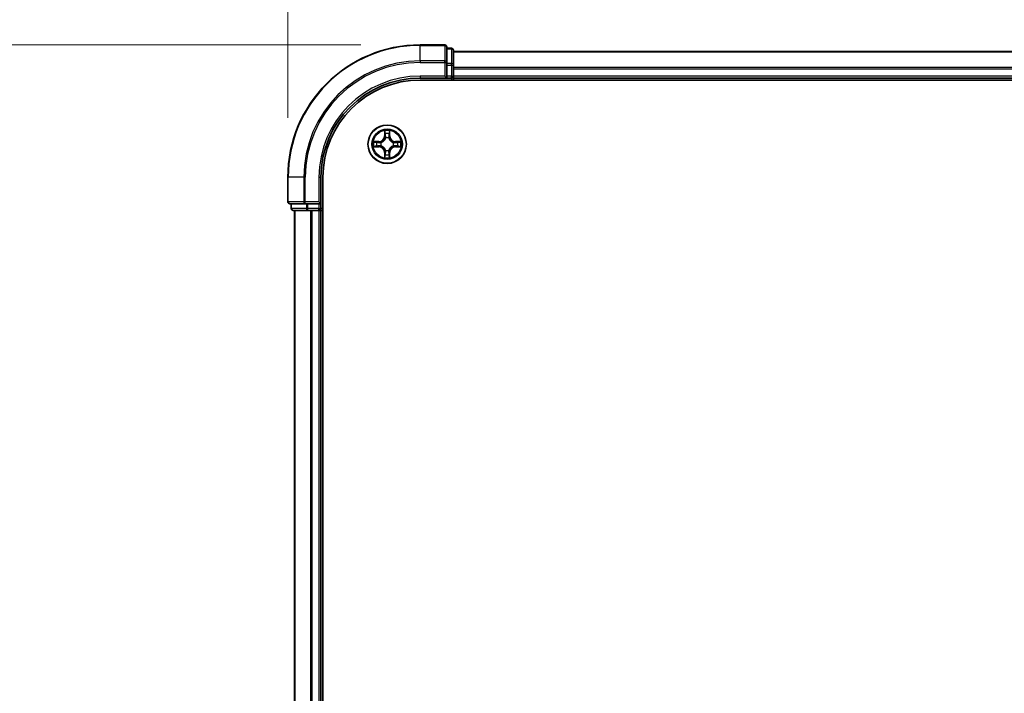
# Model space of a CAD drawing. Units: millimetres. Extents: x 0 to 7740, y 0 to 1686.
# Drawn here: x 1079 to 1228, y 1001 to 1103 of the extents above; entities that cross this region are included whole.
import ezdxf

# ---------------------------------------------------------------- set-up
doc = ezdxf.new("R2010")
doc.units = ezdxf.units.MM
doc.header["$LTSCALE"] = 0.666667
doc.layers.get('Defpoints').update_dxf_attribs({"lineweight": 25})
for name, color, linetype, lineweight in [('Dimension (ISO)', 7, 'Continuous', 18), ('Dimension (ISO) @ 1', 7, 'Continuous', 18), ('Visible (ISO)', 7, 'Continuous', 35), ('Visible Narrow (ISO)', 7, 'Continuous', 25)]:
    doc.layers.add(name, color=color, linetype=linetype, lineweight=lineweight)
doc.styles.add('Note Text (TK)', font='MS PGothic.ttf')
doc.dimstyles.new('Default - Method 1b (TK)', dxfattribs={"dimscale": 0.666667, "dimtxt": 2.5, "dimasz": 2.5, "dimexe": 1, "dimexo": 1.5, "dimgap": 1, "dimtad": 1, "dimtoh": 1, "dimrnd": 1e-08, "dimdsep": 46, "dimtxsty": 'Note Text (TK)', "dimcen": 0.09, "dimdle": 5, "dimclrd": 100, "dimclre": 100, "dimclrt": 7, "dimadec": 1, "dimazin": 1, "dimtfac": 1, "dimtmove": 0, "dimatfit": 3, "dimfxl": 1, "dimtolj": 1, "dimlwd": -1, "dimlwe": -1, "dimarcsym": 0})

# ---------------------------------------------------------------- blocks, each defined once
blk = doc.blocks.new('*D28')
at = {"layer": 'Defpoints', "color": 0}
for p in [(1479.47, 1193.07), (1119.47, 1079.07), (1479.47, 1079.07)]:
    blk.add_point(p, dxfattribs=at)
at = {"layer": 'Dimension (ISO)', "color": 100}
for p, q in [((1119.47, 1088.07), (1119.47, 1199.07)), ((1479.47, 1088.07), (1479.47, 1199.07)), ((1134.47, 1193.07), (1464.47, 1193.07))]:
    blk.add_line(p, q, dxfattribs=at)
for points in [[(1134.47, 1195.57), (1134.47, 1190.57), (1119.47, 1193.07)], [(1464.47, 1195.57), (1464.47, 1190.57), (1479.47, 1193.07)]]:
    blk.add_solid(points, dxfattribs=at)
at = {"layer": 'Dimension (ISO)', "color": 7, "insert": (1260.18, 1206.57), "char_height": 15, "attachment_point": 4, "style": 'Note Text (TK)'}
blk.add_mtext('\\A1;360±0.5', dxfattribs=at)
blk = doc.blocks.new('*D29')
at = {"layer": 'Defpoints', "color": 0}
for p in [(1139.47, 1099.07), (1025.47, 899.07), (1139.47, 899.07)]:
    blk.add_point(p, dxfattribs=at)
at = {"layer": 'Dimension (ISO)', "color": 100}
for p, q in [((1130.47, 1099.07), (1019.47, 1099.07)), ((1025.47, 1084.07), (1025.47, 914.07)), ((1130.47, 899.07), (1019.47, 899.07))]:
    blk.add_line(p, q, dxfattribs=at)
for points in [[(1022.97, 1084.07), (1027.97, 1084.07), (1025.47, 1099.07)], [(1022.97, 914.07), (1027.97, 914.07), (1025.47, 899.07)]]:
    blk.add_solid(points, dxfattribs=at)
at = {"layer": 'Dimension (ISO)', "color": 7, "insert": (1011.97, 959.78), "char_height": 15, "attachment_point": 4, "rotation": 90, "style": 'Note Text (TK)'}
blk.add_mtext('\\A1;200±0.5', dxfattribs=at)

msp = doc.modelspace()

# ---------------------------------------------------------------- linework, layer by layer
at = {"layer": 'Visible (ISO)'}
for p, q in [((1143.1678, 1099.0688), (1139.4678, 1099.0688)), ((1143.4678, 1096.4283), (1143.4678, 1098.7688)), ((1144.1678, 1098.5688), (1143.4678, 1098.5688)), ((1144.4678, 1096.0275), (1144.4678, 1098.2688)), ((1454.4678, 1098.0688), (1144.4678, 1098.0688)), ((1143.4678, 1096.0275), (1143.4678, 1096.4283)), ((1143.4678, 1096.0275), (1143.4678, 1094.3688)), ((1144.4678, 1095.6519), (1144.4678, 1096.0275)), ((1143.1678, 1094.3688), (1143.4678, 1094.0688)), ((1143.4678, 1094.0688), (1143.4678, 1094.3688)), ((1144.4678, 1095.6519), (1144.4678, 1095.4283)), ((1144.4678, 1094.3688), (1144.4678, 1095.4283)), ((1144.4678, 1094.3688), (1144.4678, 1094.0688)), ((1139.4678, 1094.0688), (1143.4678, 1094.0688)), ((1139.4678, 1093.7688), (1459.4678, 1093.7688)), ((1143.4678, 1094.0688), (1144.1678, 1094.0688)), ((1454.4678, 1094.0688), (1144.4678, 1094.0688)), ((1144.4678, 1093.7688), (1144.4678, 1094.0688)), ((1119.4678, 1079.0688), (1119.4678, 1075.3688)), ((1124.4678, 1075.0688), (1124.4678, 1079.0688)), ((1124.7678, 919.0688), (1124.7678, 1079.0688)), ((1119.7678, 1075.0688), (1122.1083, 1075.0688)), ((1119.9678, 1075.0688), (1119.9678, 1074.3688)), ((1122.1083, 1075.0688), (1122.5092, 1075.0688)), ((1124.1678, 1075.0688), (1122.5092, 1075.0688)), ((1124.4678, 1075.0688), (1124.1678, 1075.3688)), ((1124.1678, 1075.0688), (1124.4678, 1075.0688)), ((1124.4678, 1074.3688), (1124.4678, 1075.0688)), ((1120.2678, 1074.0688), (1122.5092, 1074.0688)), ((1120.4678, 1074.0688), (1120.4678, 924.0688)), ((1122.5092, 1074.0688), (1122.8847, 1074.0688)), ((1123.1083, 1074.0688), (1122.8847, 1074.0688)), ((1123.1083, 1074.0688), (1124.1678, 1074.0688)), ((1124.4678, 1074.0688), (1124.1678, 1074.0688)), ((1124.4678, 1074.0688), (1124.4678, 924.0688)), ((1124.4678, 1074.0688), (1124.7678, 1074.0688))]:
    msp.add_line(p, q, dxfattribs=at)
msp.add_circle((1134.4678, 1084.0688), 2.9, dxfattribs=at)
for centre, radius, start, end in [((1139.4678, 1079.0688), 20, 90, 180), ((1143.1678, 1098.7688), 0.3, 0, 90), ((1144.1678, 1098.2688), 0.3, 0, 90), ((1144.1678, 1094.3688), 0.3, 270, 0), ((1139.4678, 1079.0688), 15, 90, 180), ((1139.4678, 1079.0688), 14.7, 90, 180), ((1134.4678, 1084.0688), 1.2295, 102.936595, 102.938396), ((1134.4678, 1084.0688), 1.2295, 100.812717, 100.813267), ((1134.4678, 1084.0688), 1.2295, 79.186733, 79.187283), ((1134.4678, 1084.0688), 1.2295, 77.061604, 77.063405), ((1134.4678, 1084.0688), 1.2295, 169.186733, 169.187283), ((1134.4678, 1084.0688), 1.2295, 190.812717, 190.813267), ((1134.4678, 1084.0688), 1.2295, 167.061604, 167.063405), ((1134.4678, 1084.0688), 1.2295, 192.936595, 192.938396), ((1134.4678, 1084.0688), 1.2295, 12.936595, 12.938396), ((1134.4678, 1084.0688), 1.2295, 347.061604, 347.063405), ((1134.4678, 1084.0688), 1.2295, 10.812717, 10.813267), ((1134.4678, 1084.0688), 1.2295, 349.186733, 349.187283), ((1134.4678, 1084.0688), 1.2295, 257.061604, 257.063405), ((1134.4678, 1084.0688), 1.2295, 259.186733, 259.187283), ((1134.4678, 1084.0688), 1.2295, 280.812717, 280.813267), ((1134.4678, 1084.0688), 1.2295, 282.936595, 282.938396), ((1119.7678, 1075.3688), 0.3, 180, 270), ((1120.2678, 1074.3688), 0.3, 180, 270), ((1124.1678, 1074.3688), 0.3, 270, 0)]:
    msp.add_arc(centre, radius, start, end, dxfattribs=at)
for points, knots in [([(1134.1673, 1085.8275), (1134.1652, 1085.9089), (1134.1192, 1086.0001), (1134.0782, 1086.0897), (1134.0778, 1086.0906), (1134.0774, 1086.0916)], [0, 0, 0, 0, 0.0320559737, 0.0320559737, 0.0323943032, 0.0323943032, 0.0323943032, 0.0323943032]), ([(1134.0774, 1086.0916), (1134.0776, 1086.0905), (1134.0778, 1086.0895), (1134.08, 1086.0791), (1134.0819, 1086.0697), (1134.0839, 1086.0603)], [-0.03239430317, -0.03239430317, -0.03239430317, -0.03239430317, -0.03205597372, -0.03205597372, -0.02897275834, -0.02897275834, -0.02897275834, -0.02897275834]), ([(1134.8582, 1086.0916), (1134.8578, 1086.0906), (1134.8574, 1086.0897), (1134.8566, 1086.0881), (1134.8563, 1086.0874), (1134.856, 1086.0868)], [-0.000338329447, -0.000338329447, -0.000338329447, -0.000338329447, 0, 0, 0.000241517914, 0.000241517914, 0.000241517914, 0.000241517914]), ([(1134.8572, 1086.0864), (1134.8573, 1086.0871), (1134.8574, 1086.0878), (1134.8578, 1086.0895), (1134.858, 1086.0905), (1134.8582, 1086.0916)], [-0.000230599076, -0.000230599076, -0.000230599076, -0.000230599076, 0, 0, 0.000338329447, 0.000338329447, 0.000338329447, 0.000338329447]), ([(1132.4503, 1084.4582), (1132.4496, 1084.4583), (1132.4489, 1084.4585), (1132.4471, 1084.4589), (1132.4461, 1084.4591), (1132.4451, 1084.4593)], [-0.000230599076, -0.000230599076, -0.000230599076, -0.000230599076, 0, 0, 0.000338329447, 0.000338329447, 0.000338329447, 0.000338329447]), ([(1132.4451, 1084.4593), (1132.446, 1084.4589), (1132.4469, 1084.4584), (1132.4485, 1084.4577), (1132.4492, 1084.4574), (1132.4499, 1084.4571)], [-0.000338329447, -0.000338329447, -0.000338329447, -0.000338329447, 0, 0, 0.000241517914, 0.000241517914, 0.000241517914, 0.000241517914]), ([(1132.7091, 1083.7683), (1132.6277, 1083.7663), (1132.5365, 1083.7203), (1132.4469, 1083.6793), (1132.446, 1083.6788), (1132.4451, 1083.6784)], [0, 0, 0, 0, 0.0320559737, 0.0320559737, 0.0323943032, 0.0323943032, 0.0323943032, 0.0323943032]), ([(1136.2265, 1084.3694), (1136.3079, 1084.3714), (1136.3991, 1084.4174), (1136.4887, 1084.4584), (1136.4896, 1084.4589), (1136.4905, 1084.4593)], [0, 0, 0, 0, 0.0320559737, 0.0320559737, 0.0323943032, 0.0323943032, 0.0323943032, 0.0323943032]), ([(1136.4905, 1084.4593), (1136.4895, 1084.4591), (1136.4885, 1084.4589), (1136.478, 1084.4567), (1136.4686, 1084.4547), (1136.4592, 1084.4527)], [-0.03239430317, -0.03239430317, -0.03239430317, -0.03239430317, -0.03205597372, -0.03205597372, -0.02897275834, -0.02897275834, -0.02897275834, -0.02897275834]), ([(1132.4451, 1083.6784), (1132.4461, 1083.6786), (1132.4471, 1083.6788), (1132.4575, 1083.681), (1132.467, 1083.683), (1132.4764, 1083.685)], [-0.03239430317, -0.03239430317, -0.03239430317, -0.03239430317, -0.03205597372, -0.03205597372, -0.02897275834, -0.02897275834, -0.02897275834, -0.02897275834]), ([(1134.7683, 1082.3101), (1134.7704, 1082.2288), (1134.8164, 1082.1376), (1134.8574, 1082.048), (1134.8578, 1082.0471), (1134.8582, 1082.0461)], [0, 0, 0, 0, 0.0320559737, 0.0320559737, 0.0323943032, 0.0323943032, 0.0323943032, 0.0323943032]), ([(1136.4853, 1083.6795), (1136.486, 1083.6793), (1136.4867, 1083.6792), (1136.4885, 1083.6788), (1136.4895, 1083.6786), (1136.4905, 1083.6784)], [-0.000230599076, -0.000230599076, -0.000230599076, -0.000230599076, 0, 0, 0.000338329447, 0.000338329447, 0.000338329447, 0.000338329447]), ([(1136.4905, 1083.6784), (1136.4896, 1083.6788), (1136.4887, 1083.6793), (1136.487, 1083.68), (1136.4864, 1083.6803), (1136.4857, 1083.6806)], [-0.000338329447, -0.000338329447, -0.000338329447, -0.000338329447, 0, 0, 0.000241517914, 0.000241517914, 0.000241517914, 0.000241517914]), ([(1134.0784, 1082.0513), (1134.0783, 1082.0506), (1134.0781, 1082.0499), (1134.0778, 1082.0482), (1134.0776, 1082.0471), (1134.0774, 1082.0461)], [-0.000230599076, -0.000230599076, -0.000230599076, -0.000230599076, 0, 0, 0.000338329447, 0.000338329447, 0.000338329447, 0.000338329447]), ([(1134.0774, 1082.0461), (1134.0778, 1082.0471), (1134.0782, 1082.048), (1134.079, 1082.0496), (1134.0793, 1082.0503), (1134.0796, 1082.0509)], [-0.000338329447, -0.000338329447, -0.000338329447, -0.000338329447, 0, 0, 0.000241517914, 0.000241517914, 0.000241517914, 0.000241517914]), ([(1134.8582, 1082.0461), (1134.858, 1082.0471), (1134.8578, 1082.0482), (1134.8556, 1082.0586), (1134.8537, 1082.068), (1134.8517, 1082.0774)], [-0.03239430317, -0.03239430317, -0.03239430317, -0.03239430317, -0.03205597372, -0.03205597372, -0.02897275834, -0.02897275834, -0.02897275834, -0.02897275834])]:
    msp.add_open_spline(points, degree=3, knots=knots, dxfattribs=at)
for points in [[(1134.0839, 1086.0603), (1134.1025, 1085.9717), (1134.1212, 1085.8819), (1134.1221, 1085.8012)], [(1136.4592, 1084.4527), (1136.3706, 1084.4341), (1136.2808, 1084.4154), (1136.2002, 1084.4145)], [(1132.4764, 1083.685), (1132.5649, 1083.7036), (1132.6548, 1083.7222), (1132.7354, 1083.7231)], [(1134.8517, 1082.0774), (1134.8331, 1082.166), (1134.8144, 1082.2558), (1134.8135, 1082.3365)]]:
    msp.add_open_spline(points, degree=3, dxfattribs=at)
at = {"layer": 'Visible Narrow (ISO)'}
for p, q in [((1139.4678, 1098.9993), (1139.4678, 1099.0688)), ((1139.4678, 1098.9993), (1143.1678, 1098.9993)), ((1139.4678, 1096.6588), (1139.4678, 1098.9993)), ((1143.1678, 1098.9993), (1143.1678, 1099.0688)), ((1143.1678, 1098.9993), (1143.1678, 1096.6588)), ((1143.4678, 1098.4993), (1144.1678, 1098.4993)), ((1144.1678, 1098.4993), (1144.1678, 1098.5688)), ((1144.1678, 1098.4993), (1144.1678, 1096.2579)), ((1454.4678, 1097.9993), (1144.4678, 1097.9993)), ((1143.1678, 1096.6588), (1139.4678, 1096.6588)), ((1139.4678, 1096.6588), (1139.4678, 1096.4283)), ((1139.4678, 1096.4283), (1143.1678, 1096.4283)), ((1143.1678, 1096.4283), (1143.1678, 1096.6588)), ((1143.1678, 1096.4283), (1143.1678, 1094.3688)), ((1143.1678, 1096.4283), (1143.4678, 1096.4283)), ((1144.1678, 1096.2579), (1143.4678, 1096.2579)), ((1143.4678, 1096.0275), (1144.1678, 1096.0275)), ((1144.1678, 1096.0275), (1144.1678, 1096.2579)), ((1144.1678, 1096.0275), (1144.1678, 1094.3688)), ((1144.1678, 1096.0275), (1144.4678, 1096.0275)), ((1139.4678, 1094.3688), (1139.4678, 1094.0688)), ((1143.1678, 1094.3688), (1139.4678, 1094.3688)), ((1144.1678, 1094.3688), (1143.4678, 1094.3688)), ((1144.1678, 1094.0688), (1144.1678, 1094.3688)), ((1144.1678, 1094.3688), (1144.4678, 1094.3688)), ((1454.4678, 1095.6588), (1144.4678, 1095.6588)), ((1454.4678, 1095.4283), (1144.4678, 1095.4283)), ((1454.4678, 1094.3688), (1144.4678, 1094.3688)), ((1144.1678, 1094.0688), (1144.1678, 1093.7688)), ((1134.0774, 1086.0916), (1134.0637, 1085.312)), ((1134.1135, 1085.3112), (1134.0637, 1085.312)), ((1134.1135, 1085.3112), (1134.1221, 1085.8012)), ((1134.1135, 1085.3112), (1134.1862, 1085.3099)), ((1134.1375, 1085.6118), (1134.1862, 1085.3099)), ((1134.7494, 1085.3099), (1134.7981, 1085.6118)), ((1134.822, 1085.3112), (1134.7494, 1085.3099)), ((1134.8135, 1085.8012), (1134.822, 1085.3112)), ((1134.822, 1085.3112), (1134.8719, 1085.312)), ((1134.8719, 1085.312), (1134.8582, 1086.0916)), ((1133.2246, 1084.4729), (1132.4451, 1084.4593)), ((1132.7354, 1084.4145), (1133.2255, 1084.4231)), ((1133.2267, 1084.3505), (1132.9248, 1084.3991)), ((1132.9248, 1083.7386), (1133.2267, 1083.7872)), ((1133.2255, 1084.4231), (1133.2246, 1084.4729)), ((1133.2255, 1084.4231), (1133.2267, 1084.3505)), ((1133.2255, 1083.7146), (1133.2267, 1083.7872)), ((1133.5309, 1084.3154), (1133.5515, 1084.3099)), ((1133.5515, 1083.8277), (1133.5309, 1083.8223)), ((1134.2267, 1084.9851), (1134.2213, 1085.0057)), ((1134.7143, 1085.0057), (1134.7089, 1084.9851)), ((1135.3841, 1084.3099), (1135.4047, 1084.3154)), ((1135.4047, 1083.8223), (1135.3841, 1083.8277)), ((1135.7101, 1084.4231), (1135.7089, 1084.3505)), ((1136.0108, 1084.3991), (1135.7089, 1084.3505)), ((1135.7089, 1083.7872), (1136.0108, 1083.7386)), ((1135.7101, 1083.7146), (1135.7089, 1083.7872)), ((1135.7101, 1084.4231), (1135.711, 1084.4729)), ((1135.7101, 1084.4231), (1136.2002, 1084.4145)), ((1136.4905, 1084.4593), (1135.711, 1084.4729)), ((1132.4451, 1083.6784), (1133.2246, 1083.6648)), ((1133.2255, 1083.7146), (1132.7354, 1083.7231)), ((1133.2255, 1083.7146), (1133.2246, 1083.6648)), ((1134.1135, 1082.8265), (1134.0637, 1082.8256)), ((1134.0637, 1082.8256), (1134.0774, 1082.0461)), ((1134.1135, 1082.8265), (1134.1862, 1082.8278)), ((1134.1221, 1082.3365), (1134.1135, 1082.8265)), ((1134.1862, 1082.8278), (1134.1375, 1082.5259)), ((1134.2213, 1083.1319), (1134.2267, 1083.1525)), ((1134.7089, 1083.1525), (1134.7143, 1083.1319)), ((1134.7981, 1082.5259), (1134.7494, 1082.8278)), ((1134.822, 1082.8265), (1134.7494, 1082.8278)), ((1134.822, 1082.8265), (1134.8135, 1082.3365)), ((1134.822, 1082.8265), (1134.8719, 1082.8256)), ((1134.8582, 1082.0461), (1134.8719, 1082.8256)), ((1136.2002, 1083.7231), (1135.7101, 1083.7146)), ((1135.7101, 1083.7146), (1135.711, 1083.6648)), ((1135.711, 1083.6648), (1136.4905, 1083.6784)), ((1119.5373, 1079.0688), (1119.4678, 1079.0688)), ((1119.5373, 1075.3688), (1119.5373, 1079.0688)), ((1121.8778, 1079.0688), (1119.5373, 1079.0688)), ((1121.8778, 1079.0688), (1121.8778, 1075.3688)), ((1121.8778, 1079.0688), (1122.1083, 1079.0688)), ((1122.1083, 1075.3688), (1122.1083, 1079.0688)), ((1124.1678, 1079.0688), (1124.4678, 1079.0688)), ((1124.1678, 1079.0688), (1124.1678, 1075.3688)), ((1119.4678, 1075.3688), (1119.5373, 1075.3688)), ((1121.8778, 1075.3688), (1119.5373, 1075.3688)), ((1120.0373, 1074.3688), (1120.0373, 1075.0688)), ((1121.8778, 1075.3688), (1122.1083, 1075.3688)), ((1124.1678, 1075.3688), (1122.1083, 1075.3688)), ((1122.1083, 1075.0688), (1122.1083, 1075.3688)), ((1122.2787, 1075.0688), (1122.2787, 1074.3688)), ((1122.5092, 1074.3688), (1122.5092, 1075.0688)), ((1124.1678, 1075.0688), (1124.1678, 1074.3688)), ((1119.9678, 1074.3688), (1120.0373, 1074.3688)), ((1122.2787, 1074.3688), (1120.0373, 1074.3688)), ((1120.5373, 1074.0688), (1120.5373, 924.0688)), ((1122.2787, 1074.3688), (1122.5092, 1074.3688)), ((1124.1678, 1074.3688), (1122.5092, 1074.3688)), ((1122.5092, 1074.0688), (1122.5092, 1074.3688)), ((1122.8778, 1074.0688), (1122.8778, 924.0688)), ((1123.1083, 1074.0688), (1123.1083, 924.0688)), ((1124.1678, 1074.3688), (1124.4678, 1074.3688)), ((1124.1678, 1074.0688), (1124.1678, 1074.3688)), ((1124.1678, 1074.0688), (1124.1678, 924.0688)), ((1124.7678, 1074.3688), (1124.4678, 1074.3688))]:
    msp.add_line(p, q, dxfattribs=at)
for radius in [2.8677, 2.3092, 2.1415]:
    msp.add_circle((1134.4678, 1084.0688), radius, dxfattribs=at)
for centre, radius, start, end in [((1139.4678, 1079.0688), 19.9305, 90, 180), ((1139.4678, 1079.0688), 17.59, 90, 180), ((1139.4678, 1079.0688), 17.3595, 90, 180), ((1139.4678, 1079.0688), 15.3, 90, 180), ((1133.2097, 1085.3269), 0.8542, 271, 359), ((1133.2097, 1085.3269), 0.904, 271, 359), ((1134.4678, 1084.0688), 2.0601, 79.074582, 100.925418), ((1134.4678, 1084.0688), 1.6122, 79.692479, 100.307521), ((1135.7259, 1085.3269), 0.904, 181, 269), ((1135.7259, 1085.3269), 0.8542, 181, 269), ((1134.4678, 1084.0688), 2.0601, 169.074582, 190.925418), ((1134.4678, 1084.0688), 1.6122, 169.692479, 190.307521), ((1134.4678, 1084.0688), 0.9688, 165.258044, 194.741956), ((1134.4678, 1084.0688), 0.9475, 165.258044, 194.741956), ((1134.4678, 1084.0688), 0.9688, 75.258044, 104.741956), ((1134.4678, 1084.0688), 0.9475, 75.258044, 104.741956), ((1134.4678, 1084.0688), 0.9475, 345.258044, 14.741956), ((1134.4678, 1084.0688), 0.9688, 345.258044, 14.741956), ((1134.4678, 1084.0688), 1.6122, 349.692479, 10.307521), ((1134.4678, 1084.0688), 2.0601, 349.074582, 10.925418), ((1133.2097, 1082.8107), 0.8542, 1, 89), ((1133.2097, 1082.8107), 0.904, 1, 89), ((1134.4678, 1084.0688), 1.6122, 259.692479, 280.307521), ((1134.4678, 1084.0688), 0.9688, 255.258044, 284.741956), ((1134.4678, 1084.0688), 0.9475, 255.258044, 284.741956), ((1135.7259, 1082.8107), 0.904, 91, 179), ((1135.7259, 1082.8107), 0.8542, 91, 179), ((1134.4678, 1084.0688), 2.0601, 259.074582, 280.925418)]:
    msp.add_arc(centre, radius, start, end, dxfattribs=at)
for centre, major_axis, ratio, start_param, end_param in [((1143.1678, 1098.7688), (0.3, 0), 0.76822128, 0, 1.57079633), ((1144.1678, 1098.2688), (0.3, 0), 0.76822128, 0, 1.57079633), ((1143.1678, 1096.4283), (0.3, 0), 0.76822128, 0, 1.57079633), ((1144.1678, 1096.0275), (0.3, 0), 0.76822128, 0, 1.57079633), ((1134.1719, 1085.8004), (-0.05, -0.002), 0.54850665, 4.7835784, 6.17876057), ((1134.157, 1086.0017), (0.0019, 0.4402), 0.08673359, 2.04405494, 2.65931081), ((1134.1873, 1085.6109), (-0.0494, -0.008), 0.89574018, 4.73044269, 6.08586581), ((1134.236, 1085.309), (-0.0494, -0.008), 0.89572054, 4.73483766, 6.08588361), ((1134.6996, 1085.309), (0.0494, -0.008), 0.89572054, 0.1973017, 1.54834765), ((1134.7483, 1085.6109), (0.0494, -0.008), 0.89574018, 0.19731949, 1.55274262), ((1134.7637, 1085.8004), (0.05, -0.002), 0.54850665, 0.10442473, 1.4996069), ((1134.7786, 1086.0017), (0.0019, -0.4402), 0.08673359, 0.48228184, 1.09753772), ((1132.7363, 1084.3647), (0.002, 0.05), 0.54850665, 0.10442473, 1.4996069), ((1132.7363, 1083.7729), (0.002, -0.05), 0.54850665, 4.7835784, 6.17876057), ((1132.5349, 1084.3797), (0.4402, 0.0019), 0.08673359, 0.48228184, 1.09753772), ((1132.9257, 1084.3493), (0.008, 0.0494), 0.89574018, 0.19731949, 1.55274262), ((1132.9257, 1083.7884), (0.008, -0.0494), 0.89574018, 4.73044269, 6.08586581), ((1133.2276, 1084.3007), (0.008, 0.0494), 0.89572054, 0.1973017, 1.54834765), ((1133.2276, 1083.837), (0.008, -0.0494), 0.89572054, 4.73483766, 6.08588361), ((1133.5742, 1084.304), (-0.0091, 0.0492), 0.87684641, 0.18229136, 1.17990219), ((1133.5742, 1083.8337), (-0.0091, -0.0492), 0.87684642, 5.10328313, 6.10089396), ((1133.5742, 1084.304), (-0.0149, 0.0477), 0.41070123, 0.09573579, 1.31868747), ((1133.5742, 1083.8337), (-0.0149, -0.0477), 0.41070123, 4.96449783, 6.18744952), ((1134.2327, 1084.9624), (-0.0492, 0.0091), 0.87684642, 5.10328313, 6.10089396), ((1134.2327, 1084.9624), (-0.0477, 0.0149), 0.41070123, 4.96449783, 6.18744952), ((1134.7029, 1084.9624), (0.0477, 0.0149), 0.41070123, 0.09573579, 1.31868747), ((1134.7029, 1084.9624), (0.0492, 0.0091), 0.87684641, 0.18229136, 1.17990219), ((1135.3614, 1084.304), (0.0091, 0.0492), 0.87684642, 5.10328313, 6.10089396), ((1135.3614, 1084.304), (0.0149, 0.0477), 0.41070123, 4.96449783, 6.18744952), ((1135.3614, 1083.8337), (0.0149, -0.0477), 0.41070123, 0.09573579, 1.31868747), ((1135.3614, 1083.8337), (0.0091, -0.0492), 0.87684641, 0.18229136, 1.17990219), ((1135.708, 1084.3007), (-0.008, 0.0494), 0.89572054, 4.73483766, 6.08588361), ((1135.708, 1083.837), (-0.008, -0.0494), 0.89572054, 0.1973017, 1.54834765), ((1136.4007, 1084.3797), (0.4402, -0.0019), 0.08673359, 2.04405494, 2.65931081), ((1136.0099, 1084.3493), (-0.008, 0.0494), 0.89574018, 4.73044269, 6.08586581), ((1136.0099, 1083.7884), (-0.008, -0.0494), 0.89574018, 0.19731949, 1.55274262), ((1136.1993, 1084.3647), (-0.002, 0.05), 0.54850665, 4.7835784, 6.17876057), ((1136.1993, 1083.7729), (-0.002, -0.05), 0.54850665, 0.10442473, 1.4996069), ((1132.5349, 1083.758), (0.4402, -0.0019), 0.08673359, 5.18564759, 5.80090347), ((1134.157, 1082.136), (0.0019, -0.4402), 0.08673359, 3.62387449, 4.23913037), ((1134.1719, 1082.3373), (-0.05, 0.002), 0.54850665, 0.10442473, 1.4996069), ((1134.1873, 1082.5267), (-0.0494, 0.008), 0.89574018, 0.19731949, 1.55274262), ((1134.2327, 1083.1752), (-0.0492, -0.0091), 0.87684641, 0.18229136, 1.17990219), ((1134.2327, 1083.1752), (-0.0477, -0.0149), 0.41070123, 0.09573579, 1.31868747), ((1134.236, 1082.8286), (-0.0494, 0.008), 0.89572054, 0.1973017, 1.54834765), ((1134.6996, 1082.8286), (0.0494, 0.008), 0.89572054, 4.73483766, 6.08588361), ((1134.7029, 1083.1752), (0.0477, -0.0149), 0.41070123, 4.96449783, 6.18744952), ((1134.7029, 1083.1752), (0.0492, -0.0091), 0.87684642, 5.10328313, 6.10089396), ((1134.7483, 1082.5267), (0.0494, 0.008), 0.89574018, 4.73044269, 6.08586581), ((1134.7637, 1082.3373), (0.05, 0.002), 0.54850665, 4.7835784, 6.17876057), ((1134.7786, 1082.136), (0.0019, 0.4402), 0.08673359, 5.18564759, 5.80090347), ((1136.4007, 1083.758), (0.4402, 0.0019), 0.08673359, 3.62387449, 4.23913037), ((1119.7678, 1075.3688), (0, -0.3), 0.76822128, 4.71238898, 6.28318531), ((1122.1083, 1075.3688), (0, -0.3), 0.76822128, 4.71238898, 6.28318531), ((1120.2678, 1074.3688), (0, -0.3), 0.76822128, 4.71238898, 6.28318531), ((1122.5092, 1074.3688), (0, -0.3), 0.76822128, 4.71238898, 6.28318531)]:
    msp.add_ellipse(centre, major_axis=major_axis, ratio=ratio, start_param=start_param, end_param=end_param, dxfattribs=at)
for points in [[(1134.1793, 1085.655), (1134.1732, 1085.6936), (1134.1691, 1085.754), (1134.1673, 1085.8275)], [(1134.2278, 1085.3531), (1134.2116, 1085.4537), (1134.1955, 1085.5544), (1134.1793, 1085.655)], [(1134.1862, 1085.3099), (1134.2043, 1085.2034), (1134.2061, 1085.0944), (1134.1857, 1084.9792)], [(1134.2213, 1085.0057), (1134.2459, 1085.1269), (1134.2457, 1085.2412), (1134.2278, 1085.3531)], [(1134.7078, 1085.3531), (1134.6899, 1085.2412), (1134.6897, 1085.1269), (1134.7143, 1085.0057)], [(1134.7563, 1085.655), (1134.7401, 1085.5544), (1134.724, 1085.4537), (1134.7078, 1085.3531)], [(1134.7498, 1084.9792), (1134.7295, 1085.0944), (1134.7313, 1085.2034), (1134.7494, 1085.3099)], [(1134.7683, 1085.8275), (1134.7665, 1085.754), (1134.7624, 1085.6936), (1134.7563, 1085.655)], [(1134.856, 1086.0868), (1134.8157, 1085.9987), (1134.7704, 1085.9083), (1134.7683, 1085.8275)], [(1134.8135, 1085.8012), (1134.8145, 1085.8898), (1134.8369, 1085.9895), (1134.8572, 1086.0864)], [(1132.4499, 1084.4571), (1132.5379, 1084.4167), (1132.6283, 1084.3714), (1132.7091, 1084.3694)], [(1132.7354, 1084.4145), (1132.6468, 1084.4155), (1132.5472, 1084.438), (1132.4503, 1084.4582)], [(1132.7091, 1084.3694), (1132.7827, 1084.3675), (1132.8431, 1084.3634), (1132.8816, 1084.3573)], [(1132.8816, 1083.7804), (1132.8431, 1083.7743), (1132.7827, 1083.7701), (1132.7091, 1083.7683)], [(1132.8816, 1084.3573), (1132.9823, 1084.3412), (1133.0829, 1084.325), (1133.1836, 1084.3089)], [(1133.1836, 1083.8288), (1133.0829, 1083.8127), (1132.9823, 1083.7965), (1132.8816, 1083.7804)], [(1133.1836, 1084.3089), (1133.2955, 1084.291), (1133.4097, 1084.2907), (1133.5309, 1084.3154)], [(1133.5309, 1083.8223), (1133.4097, 1083.8469), (1133.2955, 1083.8467), (1133.1836, 1083.8288)], [(1133.5575, 1084.3509), (1133.4422, 1084.3306), (1133.3332, 1084.3323), (1133.2267, 1084.3505)], [(1133.2267, 1083.7872), (1133.3332, 1083.8053), (1133.4422, 1083.8071), (1133.5575, 1083.7868)], [(1135.7089, 1084.3505), (1135.6024, 1084.3323), (1135.4934, 1084.3306), (1135.3781, 1084.3509)], [(1135.3781, 1083.7868), (1135.4934, 1083.8071), (1135.6024, 1083.8053), (1135.7089, 1083.7872)], [(1135.4047, 1084.3154), (1135.5258, 1084.2907), (1135.6401, 1084.291), (1135.752, 1084.3089)], [(1135.752, 1083.8288), (1135.6401, 1083.8467), (1135.5258, 1083.8469), (1135.4047, 1083.8223)], [(1135.752, 1084.3089), (1135.8527, 1084.325), (1135.9533, 1084.3412), (1136.054, 1084.3573)], [(1136.054, 1083.7804), (1135.9533, 1083.7965), (1135.8527, 1083.8127), (1135.752, 1083.8288)], [(1136.054, 1084.3573), (1136.0925, 1084.3634), (1136.1529, 1084.3675), (1136.2265, 1084.3694)], [(1136.2265, 1083.7683), (1136.1529, 1083.7701), (1136.0925, 1083.7743), (1136.054, 1083.7804)], [(1136.4857, 1083.6806), (1136.3977, 1083.721), (1136.3073, 1083.7663), (1136.2265, 1083.7683)], [(1134.1221, 1082.3365), (1134.1211, 1082.2479), (1134.0987, 1082.1482), (1134.0784, 1082.0513)], [(1134.0796, 1082.0509), (1134.1199, 1082.1389), (1134.1652, 1082.2294), (1134.1673, 1082.3101)], [(1134.1673, 1082.3101), (1134.1691, 1082.3837), (1134.1732, 1082.4441), (1134.1793, 1082.4827)], [(1134.1793, 1082.4827), (1134.1955, 1082.5833), (1134.2116, 1082.684), (1134.2278, 1082.7846)], [(1134.1857, 1083.1585), (1134.2061, 1083.0433), (1134.2043, 1082.9342), (1134.1862, 1082.8278)], [(1134.2278, 1082.7846), (1134.2457, 1082.8965), (1134.2459, 1083.0108), (1134.2213, 1083.1319)], [(1134.7143, 1083.1319), (1134.6897, 1083.0108), (1134.6899, 1082.8965), (1134.7078, 1082.7846)], [(1134.7078, 1082.7846), (1134.724, 1082.684), (1134.7401, 1082.5833), (1134.7563, 1082.4827)], [(1134.7494, 1082.8278), (1134.7313, 1082.9342), (1134.7295, 1083.0433), (1134.7498, 1083.1585)], [(1134.7563, 1082.4827), (1134.7624, 1082.4441), (1134.7665, 1082.3837), (1134.7683, 1082.3101)], [(1136.2002, 1083.7231), (1136.2888, 1083.7221), (1136.3884, 1083.6997), (1136.4853, 1083.6795)]]:
    msp.add_open_spline(points, degree=3, dxfattribs=at)
for points, knots in [([(1133.5515, 1084.3099), (1133.6355, 1084.3373), (1133.8013, 1084.4143), (1134.0126, 1084.5977), (1134.1526, 1084.7978), (1134.2062, 1084.9221), (1134.2267, 1084.9851)], [-0.174866013, -0.174866013, -0.174866013, -0.174866013, -0.145995309, -0.117124605, -0.095471577, -0.073818549, -0.073818549, -0.073818549, -0.073818549]), ([(1134.2267, 1083.1525), (1134.1994, 1083.2366), (1134.1224, 1083.4023), (1133.9389, 1083.6136), (1133.7388, 1083.7536), (1133.6145, 1083.8073), (1133.5515, 1083.8277)], [-0.174866013, -0.174866013, -0.174866013, -0.174866013, -0.145995309, -0.117124605, -0.095471577, -0.073818549, -0.073818549, -0.073818549, -0.073818549]), ([(1134.1857, 1084.9792), (1134.1671, 1084.9192), (1134.1182, 1084.8011), (1133.9911, 1084.6133), (1133.795, 1084.4456), (1133.6374, 1084.3757), (1133.5575, 1084.3509)], [0.073818549, 0.073818549, 0.073818549, 0.073818549, 0.095471577, 0.117124605, 0.145995309, 0.174866013, 0.174866013, 0.174866013, 0.174866013]), ([(1133.5575, 1083.7868), (1133.6174, 1083.7682), (1133.7355, 1083.7193), (1133.9234, 1083.5921), (1134.091, 1083.3961), (1134.1609, 1083.2385), (1134.1857, 1083.1585)], [0.073818549, 0.073818549, 0.073818549, 0.073818549, 0.095471577, 0.117124605, 0.145995309, 0.174866013, 0.174866013, 0.174866013, 0.174866013]), ([(1134.7089, 1084.9851), (1134.7362, 1084.9011), (1134.8132, 1084.7354), (1134.9967, 1084.5241), (1135.1968, 1084.3841), (1135.3211, 1084.3304), (1135.3841, 1084.3099)], [-0.174866013, -0.174866013, -0.174866013, -0.174866013, -0.145995309, -0.117124605, -0.095471577, -0.073818549, -0.073818549, -0.073818549, -0.073818549]), ([(1135.3841, 1083.8277), (1135.3001, 1083.8004), (1135.1343, 1083.7234), (1134.923, 1083.5399), (1134.783, 1083.3399), (1134.7294, 1083.2156), (1134.7089, 1083.1525)], [-0.174866013, -0.174866013, -0.174866013, -0.174866013, -0.145995309, -0.117124605, -0.095471577, -0.073818549, -0.073818549, -0.073818549, -0.073818549]), ([(1135.3781, 1084.3509), (1135.3182, 1084.3695), (1135.2001, 1084.4184), (1135.0122, 1084.5456), (1134.8446, 1084.7416), (1134.7747, 1084.8992), (1134.7498, 1084.9792)], [0.073818549, 0.073818549, 0.073818549, 0.073818549, 0.095471577, 0.117124605, 0.145995309, 0.174866013, 0.174866013, 0.174866013, 0.174866013]), ([(1134.7498, 1083.1585), (1134.7685, 1083.2185), (1134.8173, 1083.3366), (1134.9445, 1083.5244), (1135.1406, 1083.692), (1135.2982, 1083.762), (1135.3781, 1083.7868)], [0.073818549, 0.073818549, 0.073818549, 0.073818549, 0.095471577, 0.117124605, 0.145995309, 0.174866013, 0.174866013, 0.174866013, 0.174866013])]:
    msp.add_open_spline(points, degree=3, knots=knots, dxfattribs=at)

# ---------------------------------------------------------------- dimensions: what is measured, and where the dimension line sits
at = {"layer": 'Dimension (ISO) @ 1', "color": 100}
for base, p1, p2, angle, picture, middle in [((1479.4678, 1193.0688), (1119.4678, 1079.0688), (1479.4678, 1079.0688), 180, '*D28', (1299.4678, 1193.0688)), ((1025.4678, 899.0688), (1139.4678, 1099.0688), (1139.4678, 899.0688), 90, '*D29', (1025.4678, 999.0688))]:
    dim = msp.add_linear_dim(base=base, p1=p1, p2=p2, angle=angle, dimstyle='Default - Method 1b (TK)', override={"dimscale": 1, "dimtxt": 15, "dimasz": 15, "dimexe": 6, "dimexo": 9, "dimgap": 6, "dimdec": 2, "dimcen": 0.54, "dimtol": 1, "dimlim": 0, "dimtp": 0.5, "dimtm": 0.5, "dimtdec": 2, "dimtix": 0, "dimtofl": 0, "dimtmove": 0, "dimatfit": 1}, dxfattribs=at)
    dim.commit()
    dim.dimension.update_dxf_attribs({"geometry": picture, "text_midpoint": middle, "dimtype": 128})

doc.saveas('drawing.dxf')
